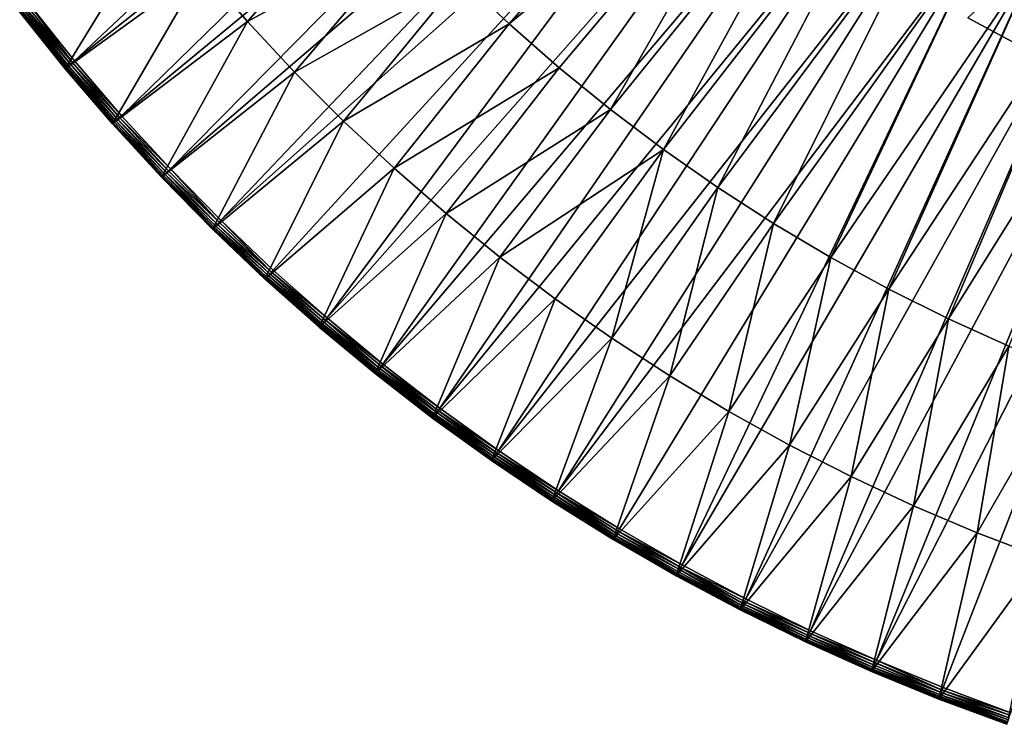
# Model space of a CAD drawing. Extents: x -135 to 135, y -35 to 35.
# Drawn here: x -128 to -112, y -33 to -22 of the extents above; entities that cross this region are included whole.
import ezdxf

# ---------------------------------------------------------------- set-up
doc = ezdxf.new("R2010")
doc.units = 0
doc.header["$MEASUREMENT"] = 0

msp = doc.modelspace()

# ---------------------------------------------------------------- linework, layer by layer
for points in [[(-118.347519, -14.280445, 4), (-127.518997, -21.301289, 4), (-126.783867, -22.218567, 4)], [(-118.347519, -14.280445, 4), (-126.783867, -22.218567, 4), (-117.741707, -15.026457, 4)], [(-117.741707, -15.026457, 4), (-126.783867, -22.218567, 4), (-126.018173, -23.110493, 4)], [(-117.741707, -15.026457, 4), (-126.018173, -23.110493, 4), (-117.105583, -15.746797, 4)], [(-117.105583, -15.746797, 4), (-126.018173, -23.110493, 4), (-125.222786, -23.976049, 4)], [(-117.105583, -15.746797, 4), (-125.222786, -23.976049, 4), (-116.440231, -16.440233, 4)], [(-116.440231, -16.440233, 4), (-125.222786, -23.976049, 4), (-124.398628, -24.814249, 4)], [(-115.746796, -17.105581, 4), (-116.440231, -16.440233, 4), (-124.398628, -24.814249, 4)], [(-115.746796, -17.105581, 4), (-124.398628, -24.814249, 4), (-123.546631, -25.624134, 4)], [(-115.746796, -17.105581, 4), (-123.546631, -25.624134, 4), (-122.667763, -26.404783, 4)], [(-115.026459, -17.741705, 4), (-115.746796, -17.105581, 4), (-122.667763, -26.404783, 4)], [(-115.746796, -17.105581), (-119.705597, -21.616011), (-120.490883, -20.873096)], [(-115.026459, -17.741705), (-119.705597, -21.616011), (-115.746796, -17.105581)], [(-115.026459, -17.741705, 4), (-122.667763, -26.404783, 4), (-121.763031, -27.155302, 4)], [(-114.280449, -18.347517, 4), (-115.026459, -17.741705, 4), (-121.763031, -27.155302, 4)], [(-115.026459, -17.741705), (-118.893394, -22.329399), (-119.705597, -21.616011)], [(-115.026459, -17.741705), (-118.055389, -23.012289), (-118.893394, -22.329399)], [(-114.280449, -18.347517), (-118.055389, -23.012289), (-115.026459, -17.741705)], [(-114.280449, -18.347517, 4), (-121.763031, -27.155302, 4), (-120.833466, -27.874838, 4)], [(-113.510033, -18.921982, 4), (-114.280449, -18.347517, 4), (-120.833466, -27.874838, 4)], [(-114.280449, -18.347517), (-117.192719, -23.663748), (-118.055389, -23.012289)], [(-113.510033, -18.921982), (-117.192719, -23.663748), (-114.280449, -18.347517)], [(-113.510033, -18.921982, 4), (-120.833466, -27.874838, 4), (-119.880135, -28.562569, 4)], [(-112.716545, -19.464121, 4), (-113.510033, -18.921982, 4), (-119.880135, -28.562569, 4)], [(-113.510033, -18.921982), (-116.306564, -24.282883), (-117.192719, -23.663748)], [(-112.716545, -19.464121), (-116.306564, -24.282883), (-113.510033, -18.921982)], [(-121.976456, -19.302794, 2), (-123.966423, -21.579462, 2), (-124.704933, -20.7299, 2)], [(-121.976456, -19.302794, 2), (-121.248184, -20.101673, 2), (-123.966423, -21.579462, 2)], [(-112.716545, -19.464121, 4), (-119.880135, -28.562569, 4), (-118.904114, -29.217707, 4)], [(-111.901329, -19.973005, 4), (-112.716545, -19.464121, 4), (-118.904114, -29.217707, 4)], [(-112.716545, -19.464121), (-115.39814, -24.868851), (-116.306564, -24.282883)], [(-111.901329, -19.973005), (-115.39814, -24.868851), (-112.716545, -19.464121)], [(-125.413345, -19.855083), (-126.93779, -22.346258), (-127.677155, -21.42371)], [(-125.413345, -19.855083), (-124.704933, -20.7299), (-126.93779, -22.346258)], [(-111.901329, -19.973005, 4), (-118.904114, -29.217707, 4), (-117.906525, -29.839508, 4)], [(-111.901329, -19.973005, 4), (-117.906525, -29.839508, 4), (-116.888512, -30.427261, 4)], [(-111.065781, -20.447765, 4), (-111.901329, -19.973005, 4), (-116.888512, -30.427261, 4)], [(-111.901329, -19.973005), (-114.468681, -25.420851), (-115.39814, -24.868851)], [(-111.065781, -20.447765), (-114.468681, -25.420851), (-111.901329, -19.973005)], [(-121.248184, -20.101673, 2), (-123.198708, -22.402733, 2), (-123.966423, -21.579462, 2)], [(-121.248184, -20.101673, 2), (-120.490883, -20.873096, 2), (-123.198708, -22.402733, 2)], [(-111.065781, -20.447765, 4), (-116.888512, -30.427261, 4), (-115.851219, -30.980299, 4)], [(-110.211319, -20.88759, 4), (-111.065781, -20.447765, 4), (-115.851219, -30.980299, 4)], [(-111.065781, -20.447765), (-113.519463, -25.938129), (-114.468681, -25.420851)], [(-110.211319, -20.88759), (-113.519463, -25.938129), (-111.065781, -20.447765)], [(-111.065781, -20.447765, 1), (-112.232666, -21.515676, 1), (-111.367607, -21.984995, 1)], [(-111.065781, -20.447765, 3), (-111.367607, -21.984995, 3), (-112.232666, -21.515676, 3)], [(-124.704933, -20.7299), (-126.167702, -23.243311), (-126.93779, -22.346258)], [(-124.704933, -20.7299), (-123.966423, -21.579462), (-126.167702, -23.243311)], [(-123.966423, -21.579462), (-124.704933, -20.7299, 2), (-123.966423, -21.579462, 2)], [(-124.704933, -20.7299), (-124.704933, -20.7299, 2), (-123.966423, -21.579462)], [(-120.490883, -20.873096, 2), (-122.402733, -23.198709, 2), (-123.198708, -22.402733, 2)], [(-119.705597, -21.616011, 2), (-122.402733, -23.198709, 2), (-120.490883, -20.873096, 2)], [(-120.490883, -20.873096), (-119.705597, -21.616011, 2), (-120.490883, -20.873096, 2)], [(-120.490883, -20.873096), (-119.705597, -21.616011), (-119.705597, -21.616011, 2)], [(-110.211319, -20.88759, 4), (-115.851219, -30.980299, 4), (-114.795845, -31.497984, 4)], [(-109.339417, -21.291729, 4), (-110.211319, -20.88759, 4), (-114.795845, -31.497984, 4)], [(-110.211319, -20.88759), (-112.551781, -26.419981), (-113.519463, -25.938129)], [(-109.339417, -21.291729), (-112.551781, -26.419981), (-110.211319, -20.88759)], [(-127.587616, -21.354404, 3.980194), (-126.818115, -22.246981, 3.994986), (-127.554192, -21.328529, 3.994986)], [(-127.554192, -21.328529, 3.994986), (-126.818115, -22.246981, 3.994986), (-127.518997, -21.301289, 4)], [(-126.818115, -22.246981, 3.994986), (-126.783867, -22.218567, 4), (-127.518997, -21.301289, 4)], [(-109.339417, -21.291729, 4), (-114.795845, -31.497984, 4), (-113.723587, -31.979733, 4)], [(-108.451561, -21.659492, 4), (-109.339417, -21.291729, 4), (-113.723587, -31.979733, 4)], [(-109.339417, -21.291729), (-111.566948, -26.865744), (-112.551781, -26.419981)], [(-127.673187, -21.420641, 3.844504), (-127.677155, -21.42371, 3.8), (-126.93779, -22.346258, 3.8)], [(-126.93779, -22.346258), (-126.93779, -22.346258, 3.8), (-127.677155, -21.42371, 3.8)], [(-127.677155, -21.42371), (-126.93779, -22.346258), (-127.677155, -21.42371, 3.8)], [(-127.673187, -21.420641, 3.844504), (-126.933937, -22.343058, 3.844504), (-127.661491, -21.411587, 3.886777)], [(-127.673187, -21.420641, 3.844504), (-126.93779, -22.346258, 3.8), (-126.933937, -22.343058, 3.844504)], [(-127.661491, -21.411587, 3.886777), (-126.904213, -22.318401, 3.924698), (-127.642647, -21.397001, 3.924698)], [(-127.661491, -21.411587, 3.886777), (-126.922546, -22.333614, 3.886777), (-126.904213, -22.318401, 3.924698)], [(-127.661491, -21.411587, 3.886777), (-126.933937, -22.343058, 3.844504), (-126.922546, -22.333614, 3.886777)], [(-127.642647, -21.397001, 3.924698), (-126.904213, -22.318401, 3.924698), (-127.617607, -21.377617, 3.956366)], [(-127.617607, -21.377617, 3.956366), (-126.850655, -22.27397, 3.980194), (-127.587616, -21.354404, 3.980194)], [(-127.617607, -21.377617, 3.956366), (-126.879837, -22.298182, 3.956366), (-126.850655, -22.27397, 3.980194)], [(-127.617607, -21.377617, 3.956366), (-126.904213, -22.318401, 3.924698), (-126.879837, -22.298182, 3.956366)], [(-127.587616, -21.354404, 3.980194), (-126.850655, -22.27397, 3.980194), (-126.818115, -22.246981, 3.994986)], [(-123.966423, -21.579462), (-125.367744, -24.113842), (-126.167702, -23.243311)], [(-123.966423, -21.579462), (-123.198708, -22.402733), (-125.367744, -24.113842)], [(-123.966423, -21.579462), (-123.966423, -21.579462, 2), (-123.198708, -22.402733, 2)], [(-123.966423, -21.579462), (-123.198708, -22.402733, 2), (-123.198708, -22.402733)], [(-119.705597, -21.616011, 2), (-121.57946, -23.966421, 2), (-122.402733, -23.198709, 2)], [(-118.893394, -22.329399, 2), (-121.57946, -23.966421, 2), (-119.705597, -21.616011, 2)], [(-119.705597, -21.616011), (-118.893394, -22.329399, 2), (-119.705597, -21.616011, 2)], [(-119.705597, -21.616011), (-118.893394, -22.329399), (-118.893394, -22.329399, 2)], [(-112.232666, -21.515676, 1), (-112.232666, -21.515676, 3), (-111.367607, -21.984995, 3)], [(-112.232666, -21.515676, 1), (-111.367607, -21.984995, 3), (-111.367607, -21.984995, 1)], [(-108.451561, -21.659492, 4), (-113.723587, -31.979733, 4), (-112.635666, -32.424988, 4)], [(-108.451561, -21.659492, 4), (-112.635666, -32.424988, 4), (-111.533333, -32.833248, 4)], [(-126.879837, -22.298182, 3.956366), (-126.083046, -23.168119, 3.980194), (-126.850655, -22.27397, 3.980194)], [(-126.850655, -22.27397, 3.980194), (-126.051445, -23.140047, 3.994986), (-126.818115, -22.246981, 3.994986)], [(-126.850655, -22.27397, 3.980194), (-126.083046, -23.168119, 3.980194), (-126.051445, -23.140047, 3.994986)], [(-126.818115, -22.246981, 3.994986), (-126.018173, -23.110493, 4), (-126.783867, -22.218567, 4)], [(-126.818115, -22.246981, 3.994986), (-126.051445, -23.140047, 3.994986), (-126.018173, -23.110493, 4)], [(-126.933937, -22.343058, 3.844504), (-126.93779, -22.346258, 3.8), (-126.167702, -23.243311, 3.8)], [(-126.93779, -22.346258), (-126.167702, -23.243311, 3.8), (-126.93779, -22.346258, 3.8)], [(-126.93779, -22.346258), (-126.167702, -23.243311), (-126.167702, -23.243311, 3.8)], [(-126.933937, -22.343058, 3.844504), (-126.152893, -23.230158, 3.886777), (-126.922546, -22.333614, 3.886777)], [(-126.933937, -22.343058, 3.844504), (-126.163948, -23.239981, 3.844504), (-126.152893, -23.230158, 3.886777)], [(-126.933937, -22.343058, 3.844504), (-126.167702, -23.243311, 3.8), (-126.163948, -23.239981, 3.844504)], [(-126.922546, -22.333614, 3.886777), (-126.135078, -23.214334, 3.924698), (-126.904213, -22.318401, 3.924698)], [(-126.922546, -22.333614, 3.886777), (-126.152893, -23.230158, 3.886777), (-126.135078, -23.214334, 3.924698)], [(-126.904213, -22.318401, 3.924698), (-126.111397, -23.193304, 3.956366), (-126.879837, -22.298182, 3.956366)], [(-126.904213, -22.318401, 3.924698), (-126.135078, -23.214334, 3.924698), (-126.111397, -23.193304, 3.956366)], [(-126.879837, -22.298182, 3.956366), (-126.111397, -23.193304, 3.956366), (-126.083046, -23.168119, 3.980194)], [(-123.198708, -22.402733), (-124.538849, -24.95686), (-125.367744, -24.113842)], [(-123.198708, -22.402733), (-122.402733, -23.198709), (-124.538849, -24.95686)], [(-123.198708, -22.402733), (-123.198708, -22.402733, 2), (-122.402733, -23.198709, 2)], [(-123.198708, -22.402733), (-122.402733, -23.198709, 2), (-122.402733, -23.198709)], [(-118.893394, -22.329399, 2), (-120.729904, -24.704933, 2), (-121.57946, -23.966421, 2)], [(-118.055389, -23.012289, 2), (-120.729904, -24.704933, 2), (-118.893394, -22.329399, 2)], [(-118.893394, -22.329399), (-118.055389, -23.012289, 2), (-118.893394, -22.329399, 2)], [(-118.893394, -22.329399), (-118.055389, -23.012289), (-118.055389, -23.012289, 2)], [(-118.055389, -23.012289, 2), (-119.85508, -25.413347, 2), (-120.729904, -24.704933, 2)], [(-117.192719, -23.663748, 2), (-119.85508, -25.413347, 2), (-118.055389, -23.012289, 2)], [(-118.055389, -23.012289), (-117.192719, -23.663748, 2), (-118.055389, -23.012289, 2)], [(-118.055389, -23.012289), (-117.192719, -23.663748), (-117.192719, -23.663748, 2)], [(-126.163948, -23.239981, 3.844504), (-126.167702, -23.243311, 3.8), (-125.367744, -24.113842, 3.8)], [(-126.167702, -23.243311), (-125.367744, -24.113842, 3.8), (-126.167702, -23.243311, 3.8)], [(-126.167702, -23.243311), (-125.367744, -24.113842), (-125.367744, -24.113842, 3.8)], [(-126.163948, -23.239981, 3.844504), (-125.364113, -24.110388, 3.844504), (-126.152893, -23.230158, 3.886777)], [(-126.163948, -23.239981, 3.844504), (-125.367744, -24.113842, 3.8), (-125.364113, -24.110388, 3.844504)], [(-126.152893, -23.230158, 3.886777), (-125.336121, -24.08378, 3.924698), (-126.135078, -23.214334, 3.924698)], [(-126.152893, -23.230158, 3.886777), (-125.353394, -24.100197, 3.886777), (-125.336121, -24.08378, 3.924698)], [(-126.152893, -23.230158, 3.886777), (-125.364113, -24.110388, 3.844504), (-125.353394, -24.100197, 3.886777)], [(-126.135078, -23.214334, 3.924698), (-125.313171, -24.061962, 3.956366), (-126.111397, -23.193304, 3.956366)], [(-126.135078, -23.214334, 3.924698), (-125.336121, -24.08378, 3.924698), (-125.313171, -24.061962, 3.956366)], [(-126.111397, -23.193304, 3.956366), (-125.285683, -24.035835, 3.980194), (-126.083046, -23.168119, 3.980194)], [(-126.111397, -23.193304, 3.956366), (-125.313171, -24.061962, 3.956366), (-125.285683, -24.035835, 3.980194)], [(-126.083046, -23.168119, 3.980194), (-125.255043, -24.00671, 3.994986), (-126.051445, -23.140047, 3.994986)], [(-126.083046, -23.168119, 3.980194), (-125.285683, -24.035835, 3.980194), (-125.255043, -24.00671, 3.994986)], [(-126.051445, -23.140047, 3.994986), (-125.222786, -23.976049, 4), (-126.018173, -23.110493, 4)], [(-126.051445, -23.140047, 3.994986), (-125.255043, -24.00671, 3.994986), (-125.222786, -23.976049, 4)], [(-122.402733, -23.198709), (-123.681953, -25.771399), (-124.538849, -24.95686)], [(-121.57946, -23.966421), (-123.681953, -25.771399), (-122.402733, -23.198709)], [(-122.402733, -23.198709), (-122.402733, -23.198709, 2), (-121.57946, -23.966421, 2)], [(-122.402733, -23.198709), (-121.57946, -23.966421, 2), (-121.57946, -23.966421)], [(-117.192719, -23.663748, 2), (-118.956078, -26.090797, 2), (-119.85508, -25.413347, 2)], [(-117.192719, -23.663748, 2), (-118.033974, -26.736462, 2), (-118.956078, -26.090797, 2)], [(-116.306564, -24.282883, 2), (-118.033974, -26.736462, 2), (-117.192719, -23.663748, 2)], [(-117.192719, -23.663748), (-116.306564, -24.282883, 2), (-117.192719, -23.663748, 2)], [(-117.192719, -23.663748), (-116.306564, -24.282883), (-116.306564, -24.282883, 2)], [(-125.313171, -24.061962, 3.956366), (-124.459465, -24.876125, 3.980194), (-125.285683, -24.035835, 3.980194)], [(-125.285683, -24.035835, 3.980194), (-124.429832, -24.845982, 3.994986), (-125.255043, -24.00671, 3.994986)], [(-125.285683, -24.035835, 3.980194), (-124.459465, -24.876125, 3.980194), (-124.429832, -24.845982, 3.994986)], [(-125.255043, -24.00671, 3.994986), (-124.429832, -24.845982, 3.994986), (-125.222786, -23.976049, 4)], [(-124.429832, -24.845982, 3.994986), (-124.398628, -24.814249, 4), (-125.222786, -23.976049, 4)], [(-121.57946, -23.966421), (-122.798035, -26.556534), (-123.681953, -25.771399)], [(-120.729904, -24.704933), (-122.798035, -26.556534), (-121.57946, -23.966421)], [(-121.57946, -23.966421), (-121.57946, -23.966421, 2), (-120.729904, -24.704933, 2)], [(-121.57946, -23.966421), (-120.729904, -24.704933, 2), (-120.729904, -24.704933)], [(-125.364113, -24.110388, 3.844504), (-125.367744, -24.113842, 3.8), (-124.535332, -24.953283, 3.844504)], [(-124.535332, -24.953283, 3.844504), (-125.367744, -24.113842, 3.8), (-124.538849, -24.95686, 3.8)], [(-125.367744, -24.113842), (-124.538849, -24.95686, 3.8), (-125.367744, -24.113842, 3.8)], [(-125.367744, -24.113842), (-124.538849, -24.95686), (-124.538849, -24.95686, 3.8)], [(-125.364113, -24.110388, 3.844504), (-124.524963, -24.942736, 3.886777), (-125.353394, -24.100197, 3.886777)], [(-125.364113, -24.110388, 3.844504), (-124.535332, -24.953283, 3.844504), (-124.524963, -24.942736, 3.886777)], [(-125.353394, -24.100197, 3.886777), (-124.508255, -24.925745, 3.924698), (-125.336121, -24.08378, 3.924698)], [(-125.353394, -24.100197, 3.886777), (-124.524963, -24.942736, 3.886777), (-124.508255, -24.925745, 3.924698)], [(-125.336121, -24.08378, 3.924698), (-124.508255, -24.925745, 3.924698), (-125.313171, -24.061962, 3.956366)], [(-125.313171, -24.061962, 3.956366), (-124.508255, -24.925745, 3.924698), (-124.486053, -24.903164, 3.956366)], [(-125.313171, -24.061962, 3.956366), (-124.486053, -24.903164, 3.956366), (-124.459465, -24.876125, 3.980194)], [(-116.306564, -24.282883, 2), (-117.089897, -27.34955, 2), (-118.033974, -26.736462, 2)], [(-115.39814, -24.868851, 2), (-117.089897, -27.34955, 2), (-116.306564, -24.282883, 2)], [(-116.306564, -24.282883), (-115.39814, -24.868851, 2), (-116.306564, -24.282883, 2)], [(-116.306564, -24.282883), (-115.39814, -24.868851), (-115.39814, -24.868851, 2)], [(-124.459465, -24.876125, 3.980194), (-123.576744, -25.656904, 3.994986), (-124.429832, -24.845982, 3.994986)], [(-124.429832, -24.845982, 3.994986), (-123.576744, -25.656904, 3.994986), (-124.398628, -24.814249, 4)], [(-123.576744, -25.656904, 3.994986), (-123.546631, -25.624134, 4), (-124.398628, -24.814249, 4)], [(-120.729904, -24.704933), (-121.888107, -27.311367), (-122.798035, -26.556534)], [(-119.85508, -25.413347), (-121.888107, -27.311367), (-120.729904, -24.704933)], [(-120.729904, -24.704933), (-120.729904, -24.704933, 2), (-119.85508, -25.413347, 2)], [(-120.729904, -24.704933), (-119.85508, -25.413347, 2), (-119.85508, -25.413347)], [(-124.535332, -24.953283, 3.844504), (-124.538849, -24.95686, 3.8), (-123.678558, -25.767708, 3.844504)], [(-123.678558, -25.767708, 3.844504), (-124.538849, -24.95686, 3.8), (-123.681953, -25.771399, 3.8)], [(-124.538849, -24.95686), (-123.681953, -25.771399, 3.8), (-124.538849, -24.95686, 3.8)], [(-124.538849, -24.95686), (-123.681953, -25.771399), (-123.681953, -25.771399, 3.8)], [(-124.535332, -24.953283, 3.844504), (-123.678558, -25.767708, 3.844504), (-124.524963, -24.942736, 3.886777)], [(-124.524963, -24.942736, 3.886777), (-123.652428, -25.739271, 3.924698), (-124.508255, -24.925745, 3.924698)], [(-124.524963, -24.942736, 3.886777), (-123.668556, -25.756815, 3.886777), (-123.652428, -25.739271, 3.924698)], [(-124.524963, -24.942736, 3.886777), (-123.678558, -25.767708, 3.844504), (-123.668556, -25.756815, 3.886777)], [(-124.508255, -24.925745, 3.924698), (-123.631004, -25.715952, 3.956366), (-124.486053, -24.903164, 3.956366)], [(-124.508255, -24.925745, 3.924698), (-123.652428, -25.739271, 3.924698), (-123.631004, -25.715952, 3.956366)], [(-124.486053, -24.903164, 3.956366), (-123.605347, -25.68803, 3.980194), (-124.459465, -24.876125, 3.980194)], [(-124.486053, -24.903164, 3.956366), (-123.631004, -25.715952, 3.956366), (-123.605347, -25.68803, 3.980194)], [(-124.459465, -24.876125, 3.980194), (-123.605347, -25.68803, 3.980194), (-123.576744, -25.656904, 3.994986)], [(-115.39814, -24.868851, 2), (-116.125, -27.929319, 2), (-117.089897, -27.34955, 2)], [(-114.468681, -25.420851, 2), (-116.125, -27.929319, 2), (-115.39814, -24.868851, 2)], [(-115.39814, -24.868851), (-114.468681, -25.420851, 2), (-115.39814, -24.868851, 2)], [(-115.39814, -24.868851), (-114.468681, -25.420851), (-114.468681, -25.420851, 2)], [(-119.85508, -25.413347), (-120.953201, -28.035038), (-121.888107, -27.311367)], [(-118.956078, -26.090797), (-120.953201, -28.035038), (-119.85508, -25.413347)], [(-119.85508, -25.413347), (-119.85508, -25.413347, 2), (-118.956078, -26.090797, 2)], [(-119.85508, -25.413347), (-118.956078, -26.090797, 2), (-118.956078, -26.090797)], [(-114.468681, -25.420851, 2), (-115.140457, -28.47506, 2), (-116.125, -27.929319, 2)], [(-113.519463, -25.938129, 2), (-115.140457, -28.47506, 2), (-114.468681, -25.420851, 2)], [(-114.468681, -25.420851), (-113.519463, -25.938129, 2), (-114.468681, -25.420851, 2)], [(-114.468681, -25.420851), (-113.519463, -25.938129), (-113.519463, -25.938129, 2)], [(-123.605347, -25.68803, 3.980194), (-122.696754, -26.438551, 3.994986), (-123.576744, -25.656904, 3.994986)], [(-123.576744, -25.656904, 3.994986), (-122.667763, -26.404783, 4), (-123.546631, -25.624134, 4)], [(-123.576744, -25.656904, 3.994986), (-122.696754, -26.438551, 3.994986), (-122.667763, -26.404783, 4)], [(-123.678558, -25.767708, 3.844504), (-123.681953, -25.771399, 3.8), (-122.798035, -26.556534, 3.8)], [(-123.681953, -25.771399), (-122.798035, -26.556534, 3.8), (-123.681953, -25.771399, 3.8)], [(-123.681953, -25.771399), (-122.798035, -26.556534), (-122.798035, -26.556534, 3.8)], [(-123.678558, -25.767708, 3.844504), (-122.785133, -26.541506, 3.886777), (-123.668556, -25.756815, 3.886777)], [(-123.678558, -25.767708, 3.844504), (-122.798035, -26.556534, 3.8), (-122.794769, -26.552729, 3.844504)], [(-123.678558, -25.767708, 3.844504), (-122.794769, -26.552729, 3.844504), (-122.785133, -26.541506, 3.886777)], [(-123.668556, -25.756815, 3.886777), (-122.769615, -26.523426, 3.924698), (-123.652428, -25.739271, 3.924698)], [(-123.668556, -25.756815, 3.886777), (-122.785133, -26.541506, 3.886777), (-122.769615, -26.523426, 3.924698)], [(-123.652428, -25.739271, 3.924698), (-122.748985, -26.499399, 3.956366), (-123.631004, -25.715952, 3.956366)], [(-123.652428, -25.739271, 3.924698), (-122.769615, -26.523426, 3.924698), (-122.748985, -26.499399, 3.956366)], [(-123.631004, -25.715952, 3.956366), (-122.724289, -26.470625, 3.980194), (-123.605347, -25.68803, 3.980194)], [(-123.631004, -25.715952, 3.956366), (-122.748985, -26.499399, 3.956366), (-122.724289, -26.470625, 3.980194)], [(-123.605347, -25.68803, 3.980194), (-122.724289, -26.470625, 3.980194), (-122.696754, -26.438551, 3.994986)], [(-113.519463, -25.938129, 2), (-114.137466, -28.986109, 2), (-115.140457, -28.47506, 2)], [(-112.551781, -26.419981, 2), (-114.137466, -28.986109, 2), (-113.519463, -25.938129, 2)], [(-112.551781, -26.419981), (-112.551781, -26.419981, 2), (-113.519463, -25.938129, 2)], [(-113.519463, -25.938129), (-112.551781, -26.419981), (-113.519463, -25.938129, 2)], [(-118.956078, -26.090797), (-119.994385, -28.726721), (-120.953201, -28.035038)], [(-118.033974, -26.736462), (-119.994385, -28.726721), (-118.956078, -26.090797)], [(-118.956078, -26.090797), (-118.956078, -26.090797, 2), (-118.033974, -26.736462, 2)], [(-118.956078, -26.090797), (-118.033974, -26.736462, 2), (-118.033974, -26.736462)], [(-122.724289, -26.470625, 3.980194), (-121.817299, -27.223017, 3.980194), (-122.696754, -26.438551, 3.994986)], [(-122.696754, -26.438551, 3.994986), (-121.763031, -27.155302, 4), (-122.667763, -26.404783, 4)], [(-122.696754, -26.438551, 3.994986), (-121.790863, -27.190031, 3.994986), (-121.763031, -27.155302, 4)], [(-122.696754, -26.438551, 3.994986), (-121.817299, -27.223017, 3.980194), (-121.790863, -27.190031, 3.994986)], [(-112.551781, -26.419981, 2), (-113.117256, -29.461842, 2), (-114.137466, -28.986109, 2)], [(-111.566948, -26.865744, 2), (-113.117256, -29.461842, 2), (-112.551781, -26.419981, 2)], [(-112.551781, -26.419981), (-111.566948, -26.865744, 2), (-112.551781, -26.419981, 2)], [(-112.551781, -26.419981), (-111.566948, -26.865744), (-111.566948, -26.865744, 2)], [(-122.794769, -26.552729, 3.844504), (-122.798035, -26.556534, 3.8), (-121.884972, -27.307455, 3.844504)], [(-121.884972, -27.307455, 3.844504), (-122.798035, -26.556534, 3.8), (-121.888107, -27.311367, 3.8)], [(-122.798035, -26.556534), (-121.888107, -27.311367), (-121.888107, -27.311367, 3.8)], [(-122.798035, -26.556534), (-121.888107, -27.311367, 3.8), (-122.798035, -26.556534, 3.8)], [(-122.794769, -26.552729, 3.844504), (-121.884972, -27.307455, 3.844504), (-122.785133, -26.541506, 3.886777)], [(-122.785133, -26.541506, 3.886777), (-121.875717, -27.295912, 3.886777), (-122.769615, -26.523426, 3.924698)], [(-122.785133, -26.541506, 3.886777), (-121.884972, -27.307455, 3.844504), (-121.875717, -27.295912, 3.886777)], [(-122.769615, -26.523426, 3.924698), (-121.841011, -27.252607, 3.956366), (-122.748985, -26.499399, 3.956366)], [(-122.769615, -26.523426, 3.924698), (-121.875717, -27.295912, 3.886777), (-121.860817, -27.277319, 3.924698)], [(-122.769615, -26.523426, 3.924698), (-121.860817, -27.277319, 3.924698), (-121.841011, -27.252607, 3.956366)], [(-122.748985, -26.499399, 3.956366), (-121.817299, -27.223017, 3.980194), (-122.724289, -26.470625, 3.980194)], [(-122.748985, -26.499399, 3.956366), (-121.841011, -27.252607, 3.956366), (-121.817299, -27.223017, 3.980194)], [(-118.033974, -26.736462), (-119.012764, -29.385624), (-119.994385, -28.726721)], [(-117.089897, -27.34955), (-119.012764, -29.385624), (-118.033974, -26.736462)], [(-118.033974, -26.736462), (-118.033974, -26.736462, 2), (-117.089897, -27.34955, 2)], [(-118.033974, -26.736462), (-117.089897, -27.34955, 2), (-117.089897, -27.34955)], [(-111.566948, -26.865744, 2), (-112.081062, -29.90168, 2), (-113.117256, -29.461842, 2)], [(-110.566322, -27.274813, 2), (-112.081062, -29.90168, 2), (-111.566948, -26.865744, 2)], [(-121.860817, -27.277319, 3.924698), (-120.908119, -27.974722, 3.956366), (-121.841011, -27.252607, 3.956366)], [(-121.841011, -27.252607, 3.956366), (-120.885422, -27.944345, 3.980194), (-121.817299, -27.223017, 3.980194)], [(-121.841011, -27.252607, 3.956366), (-120.908119, -27.974722, 3.956366), (-120.885422, -27.944345, 3.980194)], [(-121.817299, -27.223017, 3.980194), (-120.885422, -27.944345, 3.980194), (-121.790863, -27.190031, 3.994986)], [(-121.790863, -27.190031, 3.994986), (-120.833466, -27.874838, 4), (-121.763031, -27.155302, 4)], [(-121.790863, -27.190031, 3.994986), (-120.885422, -27.944345, 3.980194), (-120.860115, -27.910486, 3.994986)], [(-121.790863, -27.190031, 3.994986), (-120.860115, -27.910486, 3.994986), (-120.833466, -27.874838, 4)], [(-121.884972, -27.307455, 3.844504), (-121.888107, -27.311367, 3.8), (-120.953201, -28.035038, 3.8)], [(-121.888107, -27.311367), (-120.953201, -28.035038, 3.8), (-121.888107, -27.311367, 3.8)], [(-121.888107, -27.311367), (-120.953201, -28.035038), (-120.953201, -28.035038, 3.8)], [(-121.884972, -27.307455, 3.844504), (-120.941345, -28.019173, 3.886777), (-121.875717, -27.295912, 3.886777)], [(-121.884972, -27.307455, 3.844504), (-120.950195, -28.031021, 3.844504), (-120.941345, -28.019173, 3.886777)], [(-121.884972, -27.307455, 3.844504), (-120.953201, -28.035038, 3.8), (-120.950195, -28.031021, 3.844504)], [(-121.875717, -27.295912, 3.886777), (-120.927078, -28.000088, 3.924698), (-121.860817, -27.277319, 3.924698)], [(-121.875717, -27.295912, 3.886777), (-120.941345, -28.019173, 3.886777), (-120.927078, -28.000088, 3.924698)], [(-121.860817, -27.277319, 3.924698), (-120.927078, -28.000088, 3.924698), (-120.908119, -27.974722, 3.956366)], [(-117.089897, -27.34955), (-118.009438, -30.011), (-119.012764, -29.385624)], [(-116.125, -27.929319), (-118.009438, -30.011), (-117.089897, -27.34955)], [(-117.089897, -27.34955), (-117.089897, -27.34955, 2), (-116.125, -27.929319, 2)], [(-117.089897, -27.34955), (-116.125, -27.929319, 2), (-116.125, -27.929319)], [(-110.566322, -27.274813, 2), (-111.030151, -30.305086, 2), (-112.081062, -29.90168, 2)], [(-120.860115, -27.910486, 3.994986), (-119.880135, -28.562569, 4), (-120.833466, -27.874838, 4)], [(-120.950195, -28.031021, 3.844504), (-120.953201, -28.035038, 3.8), (-119.994385, -28.726721, 3.8)], [(-120.953201, -28.035038), (-119.994385, -28.726721), (-119.994385, -28.726721, 3.8)], [(-120.953201, -28.035038), (-119.994385, -28.726721, 3.8), (-120.953201, -28.035038, 3.8)], [(-120.950195, -28.031021, 3.844504), (-119.991524, -28.722605, 3.844504), (-120.941345, -28.019173, 3.886777)], [(-120.950195, -28.031021, 3.844504), (-119.994385, -28.726721, 3.8), (-119.991524, -28.722605, 3.844504)], [(-120.941345, -28.019173, 3.886777), (-119.96946, -28.690908, 3.924698), (-120.927078, -28.000088, 3.924698)], [(-120.941345, -28.019173, 3.886777), (-119.98307, -28.710464, 3.886777), (-119.96946, -28.690908, 3.924698)], [(-120.941345, -28.019173, 3.886777), (-119.991524, -28.722605, 3.844504), (-119.98307, -28.710464, 3.886777)], [(-120.927078, -28.000088, 3.924698), (-119.95137, -28.664915, 3.956366), (-120.908119, -27.974722, 3.956366)], [(-120.927078, -28.000088, 3.924698), (-119.96946, -28.690908, 3.924698), (-119.95137, -28.664915, 3.956366)], [(-120.908119, -27.974722, 3.956366), (-119.92971, -28.633791, 3.980194), (-120.885422, -27.944345, 3.980194)], [(-120.908119, -27.974722, 3.956366), (-119.95137, -28.664915, 3.956366), (-119.92971, -28.633791, 3.980194)], [(-120.885422, -27.944345, 3.980194), (-119.905556, -28.599094, 3.994986), (-120.860115, -27.910486, 3.994986)], [(-120.885422, -27.944345, 3.980194), (-119.92971, -28.633791, 3.980194), (-119.905556, -28.599094, 3.994986)], [(-120.860115, -27.910486, 3.994986), (-119.905556, -28.599094, 3.994986), (-119.880135, -28.562569, 4)], [(-116.125, -27.929319), (-116.985565, -30.602131), (-118.009438, -30.011)], [(-115.140457, -28.47506), (-116.985565, -30.602131), (-116.125, -27.929319)], [(-116.125, -27.929319), (-116.125, -27.929319, 2), (-115.140457, -28.47506, 2)], [(-116.125, -27.929319), (-115.140457, -28.47506, 2), (-115.140457, -28.47506)], [(-115.140457, -28.47506), (-115.942314, -31.158346), (-116.985565, -30.602131)], [(-114.137466, -28.986109), (-115.942314, -31.158346), (-115.140457, -28.47506)], [(-115.140457, -28.47506), (-115.140457, -28.47506, 2), (-114.137466, -28.986109, 2)], [(-115.140457, -28.47506), (-114.137466, -28.986109, 2), (-114.137466, -28.986109)], [(-119.98307, -28.710464, 3.886777), (-118.989059, -29.348991, 3.924698), (-119.96946, -28.690908, 3.924698)], [(-119.96946, -28.690908, 3.924698), (-118.989059, -29.348991, 3.924698), (-119.95137, -28.664915, 3.956366)], [(-119.95137, -28.664915, 3.956366), (-118.951256, -29.290564, 3.980194), (-119.92971, -28.633791, 3.980194)], [(-119.95137, -28.664915, 3.956366), (-118.971855, -29.322403, 3.956366), (-118.951256, -29.290564, 3.980194)], [(-119.95137, -28.664915, 3.956366), (-118.989059, -29.348991, 3.924698), (-118.971855, -29.322403, 3.956366)], [(-119.92971, -28.633791, 3.980194), (-118.928291, -29.255072, 3.994986), (-119.905556, -28.599094, 3.994986)], [(-119.92971, -28.633791, 3.980194), (-118.951256, -29.290564, 3.980194), (-118.928291, -29.255072, 3.994986)], [(-119.905556, -28.599094, 3.994986), (-118.904114, -29.217707, 4), (-119.880135, -28.562569, 4)], [(-119.905556, -28.599094, 3.994986), (-118.928291, -29.255072, 3.994986), (-118.904114, -29.217707, 4)], [(-119.991524, -28.722605, 3.844504), (-119.994385, -28.726721, 3.8), (-119.012764, -29.385624, 3.8)], [(-119.994385, -28.726721), (-119.012764, -29.385624), (-119.012764, -29.385624, 3.8)], [(-119.994385, -28.726721), (-119.012764, -29.385624, 3.8), (-119.994385, -28.726721, 3.8)], [(-119.991524, -28.722605, 3.844504), (-119.010033, -29.381414, 3.844504), (-119.98307, -28.710464, 3.886777)], [(-119.991524, -28.722605, 3.844504), (-119.012764, -29.385624, 3.8), (-119.010033, -29.381414, 3.844504)], [(-119.98307, -28.710464, 3.886777), (-119.001999, -29.368996, 3.886777), (-118.989059, -29.348991, 3.924698)], [(-119.98307, -28.710464, 3.886777), (-119.010033, -29.381414, 3.844504), (-119.001999, -29.368996, 3.886777)], [(-114.137466, -28.986109), (-114.880875, -31.679008), (-115.942314, -31.158346)], [(-113.117256, -29.461842), (-114.880875, -31.679008), (-114.137466, -28.986109)], [(-114.137466, -28.986109), (-114.137466, -28.986109, 2), (-113.117256, -29.461842, 2)], [(-114.137466, -28.986109), (-113.117256, -29.461842, 2), (-113.117256, -29.461842)], [(-118.989059, -29.348991, 3.924698), (-117.970695, -29.946432, 3.956366), (-118.971855, -29.322403, 3.956366)], [(-118.971855, -29.322403, 3.956366), (-117.970695, -29.946432, 3.956366), (-118.951256, -29.290564, 3.980194)], [(-118.951256, -29.290564, 3.980194), (-117.95118, -29.913916, 3.980194), (-118.928291, -29.255072, 3.994986)], [(-118.951256, -29.290564, 3.980194), (-117.970695, -29.946432, 3.956366), (-117.95118, -29.913916, 3.980194)], [(-118.928291, -29.255072, 3.994986), (-117.906525, -29.839508, 4), (-118.904114, -29.217707, 4)], [(-118.928291, -29.255072, 3.994986), (-117.95118, -29.913916, 3.980194), (-117.929428, -29.877668, 3.994986)], [(-118.928291, -29.255072, 3.994986), (-117.929428, -29.877668, 3.994986), (-117.906525, -29.839508, 4)], [(-119.010033, -29.381414, 3.844504), (-119.012764, -29.385624, 3.8), (-118.009438, -30.011, 3.8)], [(-119.012764, -29.385624), (-118.009438, -30.011), (-118.009438, -30.011, 3.8)], [(-119.012764, -29.385624), (-118.009438, -30.011, 3.8), (-119.012764, -29.385624, 3.8)], [(-119.010033, -29.381414, 3.844504), (-117.999245, -29.994017, 3.886777), (-119.001999, -29.368996, 3.886777)], [(-119.010033, -29.381414, 3.844504), (-118.006859, -30.006701, 3.844504), (-117.999245, -29.994017, 3.886777)], [(-119.010033, -29.381414, 3.844504), (-118.009438, -30.011, 3.8), (-118.006859, -30.006701, 3.844504)], [(-119.001999, -29.368996, 3.886777), (-117.986984, -29.973585, 3.924698), (-118.989059, -29.348991, 3.924698)], [(-119.001999, -29.368996, 3.886777), (-117.999245, -29.994017, 3.886777), (-117.986984, -29.973585, 3.924698)], [(-118.989059, -29.348991, 3.924698), (-117.986984, -29.973585, 3.924698), (-117.970695, -29.946432, 3.956366)], [(-113.117256, -29.461842), (-113.802452, -32.163525), (-114.880875, -31.679008)], [(-112.081062, -29.90168), (-113.802452, -32.163525), (-113.117256, -29.461842)], [(-113.117256, -29.461842), (-113.117256, -29.461842, 2), (-112.081062, -29.90168, 2)], [(-113.117256, -29.461842), (-112.081062, -29.90168, 2), (-112.081062, -29.90168)], [(-117.999245, -29.994017, 3.886777), (-116.964394, -30.56398, 3.924698), (-117.986984, -29.973585, 3.924698)], [(-117.986984, -29.973585, 3.924698), (-116.964394, -30.56398, 3.924698), (-117.970695, -29.946432, 3.956366)], [(-117.970695, -29.946432, 3.956366), (-116.930618, -30.503136, 3.980194), (-117.95118, -29.913916, 3.980194)], [(-117.970695, -29.946432, 3.956366), (-116.949028, -30.536291, 3.956366), (-116.930618, -30.503136, 3.980194)], [(-117.970695, -29.946432, 3.956366), (-116.964394, -30.56398, 3.924698), (-116.949028, -30.536291, 3.956366)], [(-117.95118, -29.913916, 3.980194), (-116.910103, -30.466175, 3.994986), (-117.929428, -29.877668, 3.994986)], [(-117.95118, -29.913916, 3.980194), (-116.930618, -30.503136, 3.980194), (-116.910103, -30.466175, 3.994986)], [(-117.929428, -29.877668, 3.994986), (-116.888512, -30.427261, 4), (-117.906525, -29.839508, 4)], [(-117.929428, -29.877668, 3.994986), (-116.910103, -30.466175, 3.994986), (-116.888512, -30.427261, 4)], [(-112.081062, -29.90168), (-112.708282, -32.61134), (-113.802452, -32.163525)], [(-111.030151, -30.305086), (-112.708282, -32.61134), (-112.081062, -29.90168)], [(-112.081062, -29.90168), (-112.081062, -29.90168, 2), (-111.030151, -30.305086, 2)], [(-112.081062, -29.90168), (-111.030151, -30.305086, 2), (-111.030151, -30.305086)], [(-118.006859, -30.006701, 3.844504), (-118.009438, -30.011, 3.8), (-116.985565, -30.602131, 3.8)], [(-118.009438, -30.011), (-116.985565, -30.602131), (-116.985565, -30.602131, 3.8)], [(-118.009438, -30.011), (-116.985565, -30.602131, 3.8), (-118.009438, -30.011, 3.8)], [(-118.006859, -30.006701, 3.844504), (-116.983131, -30.597748, 3.844504), (-117.999245, -29.994017, 3.886777)], [(-118.006859, -30.006701, 3.844504), (-116.985565, -30.602131, 3.8), (-116.983131, -30.597748, 3.844504)], [(-117.999245, -29.994017, 3.886777), (-116.983131, -30.597748, 3.844504), (-116.97596, -30.584814, 3.886777)], [(-117.999245, -29.994017, 3.886777), (-116.97596, -30.584814, 3.886777), (-116.964394, -30.56398, 3.924698)], [(-111.030151, -30.305086), (-111.599617, -33.021946), (-112.708282, -32.61134)], [(-116.930618, -30.503136, 3.980194), (-115.890747, -31.05755, 3.980194), (-116.910103, -30.466175, 3.994986)], [(-116.910103, -30.466175, 3.994986), (-115.851219, -30.980299, 4), (-116.888512, -30.427261, 4)], [(-116.910103, -30.466175, 3.994986), (-115.890747, -31.05755, 3.980194), (-115.87149, -31.019917, 3.994986)], [(-116.910103, -30.466175, 3.994986), (-115.87149, -31.019917, 3.994986), (-115.851219, -30.980299, 4)], [(-116.983131, -30.597748, 3.844504), (-116.985565, -30.602131, 3.8), (-115.942314, -31.158346, 3.8)], [(-116.985565, -30.602131), (-115.942314, -31.158346), (-115.942314, -31.158346, 3.8)], [(-116.985565, -30.602131), (-115.942314, -31.158346, 3.8), (-116.985565, -30.602131, 3.8)], [(-116.983131, -30.597748, 3.844504), (-115.933296, -31.140713, 3.886777), (-116.97596, -30.584814, 3.886777)], [(-116.983131, -30.597748, 3.844504), (-115.940033, -31.153881, 3.844504), (-115.933296, -31.140713, 3.886777)], [(-116.983131, -30.597748, 3.844504), (-115.942314, -31.158346, 3.8), (-115.940033, -31.153881, 3.844504)], [(-116.97596, -30.584814, 3.886777), (-115.92244, -31.119501, 3.924698), (-116.964394, -30.56398, 3.924698)], [(-116.97596, -30.584814, 3.886777), (-115.933296, -31.140713, 3.886777), (-115.92244, -31.119501, 3.924698)], [(-116.964394, -30.56398, 3.924698), (-115.90802, -31.091309, 3.956366), (-116.949028, -30.536291, 3.956366)], [(-116.964394, -30.56398, 3.924698), (-115.92244, -31.119501, 3.924698), (-115.90802, -31.091309, 3.956366)], [(-116.949028, -30.536291, 3.956366), (-115.90802, -31.091309, 3.956366), (-116.930618, -30.503136, 3.980194)], [(-116.930618, -30.503136, 3.980194), (-115.90802, -31.091309, 3.956366), (-115.890747, -31.05755, 3.980194)], [(-115.92244, -31.119501, 3.924698), (-114.848862, -31.610851, 3.956366), (-115.90802, -31.091309, 3.956366)], [(-115.90802, -31.091309, 3.956366), (-114.832741, -31.576529, 3.980194), (-115.890747, -31.05755, 3.980194)], [(-115.90802, -31.091309, 3.956366), (-114.848862, -31.610851, 3.956366), (-114.832741, -31.576529, 3.980194)], [(-115.890747, -31.05755, 3.980194), (-114.814766, -31.538267, 3.994986), (-115.87149, -31.019917, 3.994986)], [(-115.890747, -31.05755, 3.980194), (-114.832741, -31.576529, 3.980194), (-114.814766, -31.538267, 3.994986)], [(-115.87149, -31.019917, 3.994986), (-114.795845, -31.497984, 4), (-115.851219, -30.980299, 4)], [(-115.87149, -31.019917, 3.994986), (-114.814766, -31.538267, 3.994986), (-114.795845, -31.497984, 4)], [(-115.940033, -31.153881, 3.844504), (-115.942314, -31.158346, 3.8), (-114.880875, -31.679008, 3.8)], [(-115.942314, -31.158346), (-114.880875, -31.679008), (-114.880875, -31.679008, 3.8)], [(-115.942314, -31.158346), (-114.880875, -31.679008, 3.8), (-115.942314, -31.158346, 3.8)], [(-115.940033, -31.153881, 3.844504), (-114.872452, -31.661081, 3.886777), (-115.933296, -31.140713, 3.886777)], [(-115.940033, -31.153881, 3.844504), (-114.878746, -31.674469, 3.844504), (-114.872452, -31.661081, 3.886777)], [(-115.940033, -31.153881, 3.844504), (-114.880875, -31.679008, 3.8), (-114.878746, -31.674469, 3.844504)], [(-115.933296, -31.140713, 3.886777), (-114.862328, -31.639515, 3.924698), (-115.92244, -31.119501, 3.924698)], [(-115.933296, -31.140713, 3.886777), (-114.872452, -31.661081, 3.886777), (-114.862328, -31.639515, 3.924698)], [(-115.92244, -31.119501, 3.924698), (-114.862328, -31.639515, 3.924698), (-114.848862, -31.610851, 3.956366)], [(-114.848862, -31.610851, 3.956366), (-113.757805, -32.059475, 3.980194), (-114.832741, -31.576529, 3.980194)], [(-114.832741, -31.576529, 3.980194), (-113.741135, -32.02063, 3.994986), (-114.814766, -31.538267, 3.994986)], [(-114.832741, -31.576529, 3.980194), (-113.757805, -32.059475, 3.980194), (-113.741135, -32.02063, 3.994986)], [(-114.814766, -31.538267, 3.994986), (-113.723587, -31.979733, 4), (-114.795845, -31.497984, 4)], [(-114.814766, -31.538267, 3.994986), (-113.741135, -32.02063, 3.994986), (-113.723587, -31.979733, 4)], [(-114.878746, -31.674469, 3.844504), (-114.880875, -31.679008, 3.8), (-113.802452, -32.163525, 3.8)], [(-114.880875, -31.679008), (-113.802452, -32.163525), (-113.802452, -32.163525, 3.8)], [(-114.880875, -31.679008), (-113.802452, -32.163525, 3.8), (-114.880875, -31.679008, 3.8)], [(-114.878746, -31.674469, 3.844504), (-113.794647, -32.145321, 3.886777), (-114.872452, -31.661081, 3.886777)], [(-114.878746, -31.674469, 3.844504), (-113.800476, -32.158916, 3.844504), (-113.794647, -32.145321, 3.886777)], [(-114.878746, -31.674469, 3.844504), (-113.802452, -32.163525, 3.8), (-113.800476, -32.158916, 3.844504)], [(-114.872452, -31.661081, 3.886777), (-113.785248, -32.123425, 3.924698), (-114.862328, -31.639515, 3.924698)], [(-114.872452, -31.661081, 3.886777), (-113.794647, -32.145321, 3.886777), (-113.785248, -32.123425, 3.924698)], [(-114.862328, -31.639515, 3.924698), (-113.772758, -32.094322, 3.956366), (-114.848862, -31.610851, 3.956366)], [(-114.862328, -31.639515, 3.924698), (-113.785248, -32.123425, 3.924698), (-113.772758, -32.094322, 3.956366)], [(-114.848862, -31.610851, 3.956366), (-113.772758, -32.094322, 3.956366), (-113.757805, -32.059475, 3.980194)], [(-113.772758, -32.094322, 3.956366), (-112.667175, -32.505844, 3.980194), (-113.757805, -32.059475, 3.980194)], [(-113.757805, -32.059475, 3.980194), (-112.667175, -32.505844, 3.980194), (-113.741135, -32.02063, 3.994986)], [(-113.741135, -32.02063, 3.994986), (-112.651825, -32.466457, 3.994986), (-113.723587, -31.979733, 4)], [(-113.741135, -32.02063, 3.994986), (-112.667175, -32.505844, 3.980194), (-112.651825, -32.466457, 3.994986)], [(-112.651825, -32.466457, 3.994986), (-112.635666, -32.424988, 4), (-113.723587, -31.979733, 4)], [(-113.800476, -32.158916, 3.844504), (-113.802452, -32.163525, 3.8), (-112.708282, -32.61134, 3.8)], [(-113.802452, -32.163525), (-112.708282, -32.61134), (-112.708282, -32.61134, 3.8)], [(-113.802452, -32.163525), (-112.708282, -32.61134, 3.8), (-113.802452, -32.163525, 3.8)], [(-113.800476, -32.158916, 3.844504), (-112.701096, -32.592884, 3.886777), (-113.794647, -32.145321, 3.886777)], [(-113.800476, -32.158916, 3.844504), (-112.708282, -32.61134, 3.8), (-112.706467, -32.606667, 3.844504)], [(-113.800476, -32.158916, 3.844504), (-112.706467, -32.606667, 3.844504), (-112.701096, -32.592884, 3.886777)], [(-113.794647, -32.145321, 3.886777), (-112.692444, -32.570683, 3.924698), (-113.785248, -32.123425, 3.924698)], [(-113.794647, -32.145321, 3.886777), (-112.701096, -32.592884, 3.886777), (-112.692444, -32.570683, 3.924698)], [(-113.785248, -32.123425, 3.924698), (-112.680946, -32.541176, 3.956366), (-113.772758, -32.094322, 3.956366)], [(-113.785248, -32.123425, 3.924698), (-112.692444, -32.570683, 3.924698), (-112.680946, -32.541176, 3.956366)], [(-113.772758, -32.094322, 3.956366), (-112.680946, -32.541176, 3.956366), (-112.667175, -32.505844, 3.980194)], [(-112.692444, -32.570683, 3.924698), (-111.574661, -32.950901, 3.956366), (-112.680946, -32.541176, 3.956366)], [(-112.680946, -32.541176, 3.956366), (-111.562088, -32.915123, 3.980194), (-112.667175, -32.505844, 3.980194)], [(-112.680946, -32.541176, 3.956366), (-111.574661, -32.950901, 3.956366), (-111.562088, -32.915123, 3.980194)], [(-112.667175, -32.505844, 3.980194), (-111.54808, -32.875237, 3.994986), (-112.651825, -32.466457, 3.994986)], [(-112.667175, -32.505844, 3.980194), (-111.562088, -32.915123, 3.980194), (-111.54808, -32.875237, 3.994986)], [(-112.651825, -32.466457, 3.994986), (-111.533333, -32.833248, 4), (-112.635666, -32.424988, 4)], [(-112.651825, -32.466457, 3.994986), (-111.54808, -32.875237, 3.994986), (-111.533333, -32.833248, 4)], [(-112.706467, -32.606667, 3.844504), (-112.708282, -32.61134, 3.8), (-111.599617, -33.021946, 3.8)], [(-112.708282, -32.61134), (-111.599617, -33.021946), (-111.599617, -33.021946, 3.8)], [(-112.708282, -32.61134), (-111.599617, -33.021946, 3.8), (-112.708282, -32.61134, 3.8)], [(-112.706467, -32.606667, 3.844504), (-111.593048, -33.003258, 3.886777), (-112.701096, -32.592884, 3.886777)], [(-112.706467, -32.606667, 3.844504), (-111.597954, -33.017216, 3.844504), (-111.593048, -33.003258, 3.886777)], [(-112.706467, -32.606667, 3.844504), (-111.599617, -33.021946, 3.8), (-111.597954, -33.017216, 3.844504)], [(-112.701096, -32.592884, 3.886777), (-111.585152, -32.980778, 3.924698), (-112.692444, -32.570683, 3.924698)], [(-112.701096, -32.592884, 3.886777), (-111.593048, -33.003258, 3.886777), (-111.585152, -32.980778, 3.924698)], [(-112.692444, -32.570683, 3.924698), (-111.585152, -32.980778, 3.924698), (-111.574661, -32.950901, 3.956366)]]:
    msp.add_3dface(points)

doc.saveas('drawing.dxf')
